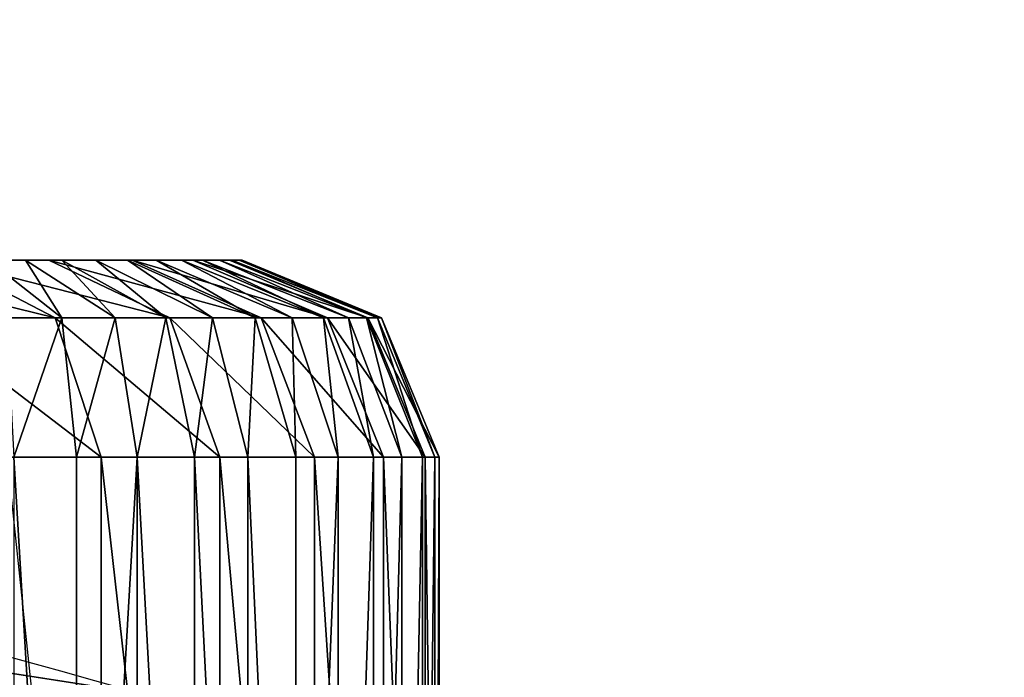
# Model space of a CAD drawing. Units: centimetres. Extents: x -452 to 377, y -375 to 451.
# Drawn here: x -107 to -105, y 88 to 89 of the extents above; entities that cross this region are included whole.
import ezdxf

# ---------------------------------------------------------------- set-up
doc = ezdxf.new("R2010")
doc.units = ezdxf.units.CM
doc.header["$LTSCALE"] = 2.54
doc.layers.get('0').update_dxf_attribs({"true_color": 0xff5454})
doc.layers.add('VP-EQ', color=7, linetype='Continuous', true_color=0x8a3492)

# ---------------------------------------------------------------- blocks, each defined once
blk = doc.blocks.new('R__nica_5')
at = {"color": 0}
blk.add_line((20.2965, 9.6779, 25.6212), (19.922, 7.2646, 25.6623), dxfattribs=at)
blk.add_line((20.2965, 9.6779, 25.6212), (19.922, 7.2646, 25.6623), dxfattribs=at)
blk.add_arc((10.9438, 9.8933), 9.3551, 343.68041, 358.68041, dxfattribs=at)
blk.add_arc((10.9438, 9.8933), 9.3551, 343.68041, 358.68041, dxfattribs=at)
mesh = blk.add_polyface(dxfattribs=at)
corners = [(3.6243, 10.6197), (3.7738, 6.0448), (3.5462, 8.2735), (4.0823, 12.8538), (4.5706, 3.9509), (4.889, 14.8237), (5.8821, 2.1346), (6.6357, 16.395), (7.8519, 0.8541), (8.7296, 17.4608), (10.0861, 0.1271), (11.0279, 17.9482), (12.4323, 0.0031), (13.4446, 17.5613), (14.294, 0.4906), (15.6787, 16.5621), (15.99, 1.5563), (17.5781, 15.0187), (17.4048, 3.1276), (18.9357, 5.0304), (18.9452, 13.4991), (19.922, 7.2646), (19.8724, 11.6774), (20.2965, 9.6779)]
mesh.append_faces([[corners[k] for k in face] for face in [(0, 1, 2), (21, 22, 23)]], dxfattribs={"vtx0": -1, "color": 0})
mesh.append_faces([[corners[k] for k in face] for face in [(1, 3, 4), (4, 5, 6), (6, 7, 8), (8, 9, 10), (10, 11, 12), (12, 13, 14), (14, 15, 16), (16, 17, 18), (18, 17, 19), (19, 20, 21)]], dxfattribs={"vtx0": -1, "vtx1": -1, "color": 0})
mesh.append_faces([[corners[k] for k in face] for face in [(1, 0, 3), (4, 3, 5), (6, 5, 7), (8, 7, 9), (10, 9, 11), (12, 11, 13), (14, 13, 15), (16, 15, 17), (19, 17, 20), (21, 20, 22)]], dxfattribs={"vtx0": -1, "vtx2": -1, "color": 0})
mesh = blk.add_polyface(dxfattribs=at)
corners = [(18.9307, 6.5553, 140.0402), (18.6808, 15.3319, 140.4717), (18.6808, 6.2515, 140.4717), (19.9198, 8.7647, 138.3317), (20.2974, 11.1688, 137.6797), (19.8759, 13.1791, 138.4077), (18.9511, 15.0243, 140.0049)]
mesh.append_faces([[corners[k] for k in face] for face in [(0, 1, 2), (1, 5, 6)]], dxfattribs={"vtx0": -1, "color": 0})
mesh.append_faces([[corners[k] for k in face] for face in [(1, 0, 3), (1, 3, 4), (1, 4, 5)]], dxfattribs={"vtx0": -1, "vtx2": -1, "color": 0})
mesh = blk.add_polyface(dxfattribs=at)
corners = [(20.2965, 9.6779, 25.6212), (18.8128, 8.461, 55.6977), (19.922, 7.2646, 25.6623), (19.1892, 10.8723, 55.6061)]
mesh.append_faces([[corners[k] for k in face] for face in [(0, 1, 2), (1, 0, 3)]], dxfattribs={"vtx0": -1, "color": 0})
mesh = blk.add_polyface(dxfattribs=at)
corners = [(20.2965, 9.6779), (19.922, 7.2646, 25.6623), (19.922, 7.2646), (20.2965, 9.6779, 25.6212)]
mesh.append_faces([[corners[k] for k in face] for face in [(0, 1, 2), (1, 0, 3)]], dxfattribs={"vtx0": -1, "color": 0})
blk = doc.blocks.new('Grupuj_13')
at = {"color": 0}
for p, q in [((0.4746, -1.1, 23.018), (0.4746, 0.5, 23.018)), ((0.4746, -1.1, 2.4917), (0.4746, 0.5, 2.4917)), ((0.4746, -1.1, 23.018), (0.4746, 0.5, 23.018)), ((0.4746, -1.1, 2.4917), (0.4746, 0.5, 2.4917)), ((0.481, -1.1, 23.1152), (0.481, 0.5, 23.1152)), ((0.481, -1.1, 23.1152), (0.481, 0.5, 23.1152)), ((0.496, -1.1, 2.1665), (0.496, 0.5, 2.1665)), ((0.496, -1.1, 2.1665), (0.496, 0.5, 2.1665)), ((0.5, -1.1, 23.2107), (0.5, 0.5, 23.2107)), ((0.5, -1.1, 23.2107), (0.5, 0.5, 23.2107)), ((0.5313, -1.1, 23.3029), (0.5313, 0.5, 23.3029)), ((0.5313, -1.1, 23.3029), (0.5313, 0.5, 23.3029)), ((0.5595, -1.1, 1.8468), (0.5595, 0.5, 1.8468)), ((0.5595, -1.1, 1.8468), (0.5595, 0.5, 1.8468)), ((0.5744, -1.1, 23.3903), (0.5744, 0.5, 23.3903)), ((0.5744, -1.1, 23.3903), (0.5744, 0.5, 23.3903)), ((0.6285, -1.1, 23.4713), (0.6285, 0.5, 23.4713)), ((0.6285, -1.1, 23.4713), (0.6285, 0.5, 23.4713)), ((0.6643, -1.1, 1.5382), (0.6643, 0.5, 1.5382)), ((0.6643, -1.1, 1.5382), (0.6643, 0.5, 1.5382)), ((0.6928, -1.1, 23.5445), (0.6928, 0.5, 23.5445)), ((0.6928, -1.1, 23.5445), (0.6928, 0.5, 23.5445)), ((0.766, -1.1, 23.6088), (0.766, 0.5, 23.6088)), ((0.766, -1.1, 23.6088), (0.766, 0.5, 23.6088)), ((0.8085, -1.1, 1.2459), (0.8085, 0.5, 1.2459)), ((0.8085, -1.1, 1.2459), (0.8085, 0.5, 1.2459)), ((0.847, -1.1, 23.6629), (0.847, 0.5, 23.6629)), ((0.847, -1.1, 23.6629), (0.847, 0.5, 23.6629)), ((0.9344, -1.1, 23.706), (0.9344, 0.5, 23.706)), ((0.9344, -1.1, 23.706), (0.9344, 0.5, 23.706)), ((0.9895, -1.1, 0.9749), (0.9895, 0.5, 0.9749)), ((0.9895, -1.1, 0.9749), (0.9895, 0.5, 0.9749)), ((1.0266, -1.1, 23.7373), (1.0266, 0.5, 23.7373)), ((1.0266, -1.1, 23.7373), (1.0266, 0.5, 23.7373)), ((0.4746, -1.1, 23.018), (0.481, -1.1, 23.1152)), ((0.4746, -1.1, 2.4917), (0.496, -1.1, 2.1665)), ((0.4746, -1.1, 23.018), (0.4746, -1.1, 2.4917)), ((0.4746, -1.1, 23.018), (0.481, -1.1, 23.1152)), ((0.4746, -1.1, 23.018), (0.5625, -1.3121, 23.0151)), ((0.4746, -1.1, 23.018), (0.5625, -1.3121, 23.0151)), ((0.4746, -1.1, 23.018), (0.4746, -1.1, 2.4917)), ((0.4746, -1.1, 2.4917), (0.5625, -1.3121, 2.4946)), ((0.4746, -1.1, 2.4917), (0.5625, -1.3121, 2.4946)), ((0.4746, -1.1, 2.4917), (0.496, -1.1, 2.1665)), ((0.5, -1.1, 23.2107), (0.481, -1.1, 23.1152)), ((0.5683, -1.3121, 23.1037), (0.481, -1.1, 23.1152)), ((0.5, -1.1, 23.2107), (0.481, -1.1, 23.1152)), ((0.5683, -1.3121, 23.1037), (0.481, -1.1, 23.1152)), ((0.496, -1.1, 2.1665), (0.5595, -1.1, 1.8468)), ((0.496, -1.1, 2.1665), (0.5833, -1.3121, 2.178)), ((0.496, -1.1, 2.1665), (0.5595, -1.1, 1.8468)), ((0.496, -1.1, 2.1665), (0.5833, -1.3121, 2.178)), ((0.5, -1.1, 23.2107), (0.5313, -1.1, 23.3029)), ((0.5, -1.1, 23.2107), (0.5313, -1.1, 23.3029)), ((0.5, -1.1, 23.2107), (0.5851, -1.3121, 23.1879)), ((0.5, -1.1, 23.2107), (0.5851, -1.3121, 23.1879)), ((0.5744, -1.1, 23.3903), (0.5313, -1.1, 23.3029)), ((0.6127, -1.3121, 23.2692), (0.5313, -1.1, 23.3029)), ((0.5744, -1.1, 23.3903), (0.5313, -1.1, 23.3029)), ((0.6127, -1.3121, 23.2692), (0.5313, -1.1, 23.3029)), ((0.6643, -1.1, 1.5382), (0.5595, -1.1, 1.8468)), ((0.6446, -1.3121, 1.8696), (0.5595, -1.1, 1.8468)), ((0.6446, -1.3121, 1.8696), (0.5595, -1.1, 1.8468)), ((0.6643, -1.1, 1.5382), (0.5595, -1.1, 1.8468)), ((0.5744, -1.1, 23.3903), (0.6285, -1.1, 23.4713)), ((0.5744, -1.1, 23.3903), (0.6285, -1.1, 23.4713)), ((0.5744, -1.1, 23.3903), (0.6507, -1.3121, 23.3463)), ((0.5744, -1.1, 23.3903), (0.6507, -1.3121, 23.3463)), ((0.6928, -1.1, 23.5445), (0.6285, -1.1, 23.4713)), ((0.6984, -1.3121, 23.4177), (0.6285, -1.1, 23.4713)), ((0.6928, -1.1, 23.5445), (0.6285, -1.1, 23.4713)), ((0.6984, -1.3121, 23.4177), (0.6285, -1.1, 23.4713)), ((0.8085, -1.1, 1.2459), (0.6643, -1.1, 1.5382)), ((0.7457, -1.3121, 1.5719), (0.6643, -1.1, 1.5382)), ((0.8085, -1.1, 1.2459), (0.6643, -1.1, 1.5382)), ((0.7457, -1.3121, 1.5719), (0.6643, -1.1, 1.5382)), ((0.766, -1.1, 23.6088), (0.6928, -1.1, 23.5445)), ((0.6928, -1.1, 23.5445), (0.755, -1.3121, 23.4823)), ((0.766, -1.1, 23.6088), (0.6928, -1.1, 23.5445)), ((0.6928, -1.1, 23.5445), (0.755, -1.3121, 23.4823)), ((0.766, -1.1, 23.6088), (0.847, -1.1, 23.6629)), ((0.766, -1.1, 23.6088), (0.8196, -1.3121, 23.5389)), ((0.766, -1.1, 23.6088), (0.847, -1.1, 23.6629)), ((0.766, -1.1, 23.6088), (0.8196, -1.3121, 23.5389)), ((0.8085, -1.1, 1.2459), (0.9895, -1.1, 0.9749)), ((0.8085, -1.1, 1.2459), (0.8847, -1.3121, 1.2899)), ((0.8085, -1.1, 1.2459), (0.9895, -1.1, 0.9749)), ((0.8085, -1.1, 1.2459), (0.8847, -1.3121, 1.2899)), ((0.847, -1.1, 23.6629), (0.9344, -1.1, 23.706)), ((0.891, -1.3121, 23.5866), (0.847, -1.1, 23.6629)), ((0.847, -1.1, 23.6629), (0.9344, -1.1, 23.706)), ((0.891, -1.3121, 23.5866), (0.847, -1.1, 23.6629)), ((0.9344, -1.1, 23.706), (1.0266, -1.1, 23.7373)), ((0.9344, -1.1, 23.706), (0.9681, -1.3121, 23.6246)), ((0.9344, -1.1, 23.706), (0.9681, -1.3121, 23.6246)), ((0.9344, -1.1, 23.706), (1.0266, -1.1, 23.7373)), ((0.9895, -1.1, 0.9749), (1.2044, -1.1, 0.7298)), ((0.9895, -1.1, 0.9749), (1.0594, -1.3121, 1.0285)), ((0.9895, -1.1, 0.9749), (1.0594, -1.3121, 1.0285)), ((0.9895, -1.1, 0.9749), (1.2044, -1.1, 0.7298)), ((1.1221, -1.1, 23.7563), (1.0266, -1.1, 23.7373)), ((1.0494, -1.3121, 23.6522), (1.0266, -1.1, 23.7373)), ((1.0494, -1.3121, 23.6522), (1.0266, -1.1, 23.7373)), ((1.1221, -1.1, 23.7563), (1.0266, -1.1, 23.7373)), ((0.7746, -1.4, 2.5015), (0.5625, -1.3121, 2.4946)), ((0.5625, -1.3121, 23.0151), (0.7746, -1.4, 23.0081)), ((0.5625, -1.3121, 2.4946), (0.5625, -1.3121, 23.0151)), ((0.5683, -1.3121, 23.1037), (0.5625, -1.3121, 23.0151)), ((0.5683, -1.3121, 23.1037), (0.5625, -1.3121, 23.0151)), ((0.5625, -1.3121, 23.0151), (0.7746, -1.4, 23.0081)), ((0.7746, -1.4, 2.5015), (0.5625, -1.3121, 2.4946)), ((0.5833, -1.3121, 2.178), (0.5625, -1.3121, 2.4946)), ((0.5625, -1.3121, 2.4946), (0.5625, -1.3121, 23.0151)), ((0.5833, -1.3121, 2.178), (0.5625, -1.3121, 2.4946)), ((0.7791, -1.4, 23.0759), (0.5683, -1.3121, 23.1037)), ((0.5851, -1.3121, 23.1879), (0.5683, -1.3121, 23.1037)), ((0.5851, -1.3121, 23.1879), (0.5683, -1.3121, 23.1037)), ((0.7791, -1.4, 23.0759), (0.5683, -1.3121, 23.1037)), ((0.6446, -1.3121, 1.8696), (0.5833, -1.3121, 2.178)), ((0.5833, -1.3121, 2.178), (0.794, -1.4, 2.2057)), ((0.5833, -1.3121, 2.178), (0.794, -1.4, 2.2057)), ((0.6446, -1.3121, 1.8696), (0.5833, -1.3121, 2.178)), ((0.6127, -1.3121, 23.2692), (0.5851, -1.3121, 23.1879)), ((0.5851, -1.3121, 23.1879), (0.7904, -1.4, 23.1329)), ((0.6127, -1.3121, 23.2692), (0.5851, -1.3121, 23.1879)), ((0.5851, -1.3121, 23.1879), (0.7904, -1.4, 23.1329)), ((0.8091, -1.4, 23.1879), (0.6127, -1.3121, 23.2692)), ((0.6507, -1.3121, 23.3463), (0.6127, -1.3121, 23.2692)), ((0.6507, -1.3121, 23.3463), (0.6127, -1.3121, 23.2692)), ((0.8091, -1.4, 23.1879), (0.6127, -1.3121, 23.2692)), ((0.8499, -1.4, 1.9246), (0.6446, -1.3121, 1.8696)), ((0.8499, -1.4, 1.9246), (0.6446, -1.3121, 1.8696)), ((0.7457, -1.3121, 1.5719), (0.6446, -1.3121, 1.8696)), ((0.7457, -1.3121, 1.5719), (0.6446, -1.3121, 1.8696)), ((0.6984, -1.3121, 23.4177), (0.6507, -1.3121, 23.3463)), ((0.6984, -1.3121, 23.4177), (0.6507, -1.3121, 23.3463)), ((0.6507, -1.3121, 23.3463), (0.8348, -1.4, 23.24)), ((0.6507, -1.3121, 23.3463), (0.8348, -1.4, 23.24)), ((0.867, -1.4, 23.2883), (0.6984, -1.3121, 23.4177)), ((0.755, -1.3121, 23.4823), (0.6984, -1.3121, 23.4177)), ((0.755, -1.3121, 23.4823), (0.6984, -1.3121, 23.4177)), ((0.867, -1.4, 23.2883), (0.6984, -1.3121, 23.4177)), ((0.8847, -1.3121, 1.2899), (0.7457, -1.3121, 1.5719)), ((0.9421, -1.4, 1.6532), (0.7457, -1.3121, 1.5719)), ((0.8847, -1.3121, 1.2899), (0.7457, -1.3121, 1.5719)), ((0.9421, -1.4, 1.6532), (0.7457, -1.3121, 1.5719)), ((0.8196, -1.3121, 23.5389), (0.755, -1.3121, 23.4823)), ((0.755, -1.3121, 23.4823), (0.9053, -1.4, 23.332)), ((0.8196, -1.3121, 23.5389), (0.755, -1.3121, 23.4823)), ((0.755, -1.3121, 23.4823), (0.9053, -1.4, 23.332)), ((0.891, -1.3121, 23.5866), (0.8196, -1.3121, 23.5389)), ((0.8196, -1.3121, 23.5389), (0.949, -1.4, 23.3703)), ((0.891, -1.3121, 23.5866), (0.8196, -1.3121, 23.5389)), ((0.8196, -1.3121, 23.5389), (0.949, -1.4, 23.3703)), ((1.0594, -1.3121, 1.0285), (0.8847, -1.3121, 1.2899)), ((0.8847, -1.3121, 1.2899), (1.0688, -1.4, 1.3962)), ((1.0594, -1.3121, 1.0285), (0.8847, -1.3121, 1.2899)), ((0.8847, -1.3121, 1.2899), (1.0688, -1.4, 1.3962)), ((0.9681, -1.3121, 23.6246), (0.891, -1.3121, 23.5866)), ((0.9681, -1.3121, 23.6246), (0.891, -1.3121, 23.5866)), ((0.891, -1.3121, 23.5866), (0.9973, -1.4, 23.4025)), ((0.891, -1.3121, 23.5866), (0.9973, -1.4, 23.4025)), ((0.9681, -1.3121, 23.6246), (1.0494, -1.4, 23.4282)), ((1.0494, -1.3121, 23.6522), (0.9681, -1.3121, 23.6246)), ((0.9681, -1.3121, 23.6246), (1.0494, -1.4, 23.4282)), ((1.0494, -1.3121, 23.6522), (0.9681, -1.3121, 23.6246)), ((1.1044, -1.4, 23.4469), (1.0494, -1.3121, 23.6522)), ((1.1336, -1.3121, 23.669), (1.0494, -1.3121, 23.6522)), ((1.1044, -1.4, 23.4469), (1.0494, -1.3121, 23.6522)), ((1.1336, -1.3121, 23.669), (1.0494, -1.3121, 23.6522)), ((1.0594, -1.3121, 1.0285), (1.2281, -1.4, 1.1579)), ((1.2667, -1.3121, 0.7921), (1.0594, -1.3121, 1.0285)), ((1.0594, -1.3121, 1.0285), (1.2281, -1.4, 1.1579)), ((1.2667, -1.3121, 0.7921), (1.0594, -1.3121, 1.0285)), ((0.7746, -1.4, 23.0081), (0.7746, -1.4, 2.5015)), ((0.7746, -1.4, 23.0081), (0.7791, -1.4, 23.0759)), ((0.7746, -1.4, 2.5015), (0.794, -1.4, 2.2057)), ((0.7746, -1.4, 23.0081), (0.7791, -1.4, 23.0759)), ((0.7746, -1.4, 23.0081), (0.7746, -1.4, 2.5015)), ((0.7746, -1.4, 2.5015), (0.794, -1.4, 2.2057)), ((0.7791, -1.4, 23.0759), (0.7904, -1.4, 23.1329)), ((0.7791, -1.4, 23.0759), (0.7904, -1.4, 23.1329)), ((0.7904, -1.4, 23.1329), (0.8091, -1.4, 23.1879)), ((0.7904, -1.4, 23.1329), (0.8091, -1.4, 23.1879)), ((0.794, -1.4, 2.2057), (0.8499, -1.4, 1.9246)), ((0.794, -1.4, 2.2057), (0.8499, -1.4, 1.9246)), ((0.8091, -1.4, 23.1879), (0.8348, -1.4, 23.24)), ((0.8091, -1.4, 23.1879), (0.8348, -1.4, 23.24)), ((0.8348, -1.4, 23.24), (0.867, -1.4, 23.2883)), ((0.8348, -1.4, 23.24), (0.867, -1.4, 23.2883)), ((0.8499, -1.4, 1.9246), (0.9421, -1.4, 1.6532)), ((0.8499, -1.4, 1.9246), (0.9421, -1.4, 1.6532)), ((0.867, -1.4, 23.2883), (0.9053, -1.4, 23.332)), ((0.867, -1.4, 23.2883), (0.9053, -1.4, 23.332)), ((0.9053, -1.4, 23.332), (0.949, -1.4, 23.3703)), ((0.9053, -1.4, 23.332), (0.949, -1.4, 23.3703)), ((0.9421, -1.4, 1.6532), (1.0688, -1.4, 1.3962)), ((0.9421, -1.4, 1.6532), (1.0688, -1.4, 1.3962)), ((0.949, -1.4, 23.3703), (0.9973, -1.4, 23.4025)), ((0.949, -1.4, 23.3703), (0.9973, -1.4, 23.4025)), ((0.9973, -1.4, 23.4025), (1.0494, -1.4, 23.4282)), ((0.9973, -1.4, 23.4025), (1.0494, -1.4, 23.4282)), ((1.0494, -1.4, 23.4282), (1.1044, -1.4, 23.4469)), ((1.0494, -1.4, 23.4282), (1.1044, -1.4, 23.4469)), ((1.0688, -1.4, 1.3962), (1.2281, -1.4, 1.1579)), ((1.0688, -1.4, 1.3962), (1.2281, -1.4, 1.1579)), ((1.1044, -1.4, 23.4469), (1.1614, -1.4, 23.4582)), ((1.1044, -1.4, 23.4469), (1.1614, -1.4, 23.4582))]:
    blk.add_line(p, q, dxfattribs=at)
mesh = blk.add_polyface(dxfattribs=at)
corners = [(0.481, 0.5, 23.1152), (0.4746, -1.1, 23.018), (0.481, -1.1, 23.1152), (0.4746, 0.5, 23.018)]
mesh.append_faces([[corners[k] for k in face] for face in [(0, 1, 2), (1, 0, 3)]], dxfattribs={"vtx0": -1, "color": 0})
mesh = blk.add_polyface(dxfattribs=at)
corners = [(0.4746, 0.5, 2.4917), (0.496, -1.1, 2.1665), (0.4746, -1.1, 2.4917), (0.496, 0.5, 2.1665)]
mesh.append_faces([[corners[k] for k in face] for face in [(0, 1, 2), (1, 0, 3)]], dxfattribs={"vtx0": -1, "color": 0})
mesh = blk.add_polyface(dxfattribs=at)
corners = [(0.4746, 0.5, 23.018), (0.4746, -1.1, 2.4917), (0.4746, -1.1, 23.018), (0.4746, 0.5, 2.4917)]
mesh.append_faces([[corners[k] for k in face] for face in [(0, 1, 2), (1, 0, 3)]], dxfattribs={"vtx0": -1, "color": 0})
mesh = blk.add_polyface(dxfattribs=at)
corners = [(0.5, 0.5, 23.2107), (0.481, -1.1, 23.1152), (0.5, -1.1, 23.2107), (0.481, 0.5, 23.1152)]
mesh.append_faces([[corners[k] for k in face] for face in [(0, 1, 2), (1, 0, 3)]], dxfattribs={"vtx0": -1, "color": 0})
mesh = blk.add_polyface(dxfattribs=at)
corners = [(0.496, 0.5, 2.1665), (0.5595, -1.1, 1.8468), (0.496, -1.1, 2.1665), (0.5595, 0.5, 1.8468)]
mesh.append_faces([[corners[k] for k in face] for face in [(0, 1, 2), (1, 0, 3)]], dxfattribs={"vtx0": -1, "color": 0})
mesh = blk.add_polyface(dxfattribs=at)
corners = [(0.5313, 0.5, 23.3029), (0.5, -1.1, 23.2107), (0.5313, -1.1, 23.3029), (0.5, 0.5, 23.2107)]
mesh.append_faces([[corners[k] for k in face] for face in [(0, 1, 2), (1, 0, 3)]], dxfattribs={"vtx0": -1, "color": 0})
mesh = blk.add_polyface(dxfattribs=at)
corners = [(0.5744, 0.5, 23.3903), (0.5313, -1.1, 23.3029), (0.5744, -1.1, 23.3903), (0.5313, 0.5, 23.3029)]
mesh.append_faces([[corners[k] for k in face] for face in [(0, 1, 2), (1, 0, 3)]], dxfattribs={"vtx0": -1, "color": 0})
mesh = blk.add_polyface(dxfattribs=at)
corners = [(0.5595, 0.5, 1.8468), (0.6643, -1.1, 1.5382), (0.5595, -1.1, 1.8468), (0.6643, 0.5, 1.5382)]
mesh.append_faces([[corners[k] for k in face] for face in [(0, 1, 2), (1, 0, 3)]], dxfattribs={"vtx0": -1, "color": 0})
mesh = blk.add_polyface(dxfattribs=at)
corners = [(0.6285, 0.5, 23.4713), (0.5744, -1.1, 23.3903), (0.6285, -1.1, 23.4713), (0.5744, 0.5, 23.3903)]
mesh.append_faces([[corners[k] for k in face] for face in [(0, 1, 2), (1, 0, 3)]], dxfattribs={"vtx0": -1, "color": 0})
mesh = blk.add_polyface(dxfattribs=at)
corners = [(0.6928, 0.5, 23.5445), (0.6285, -1.1, 23.4713), (0.6928, -1.1, 23.5445), (0.6285, 0.5, 23.4713)]
mesh.append_faces([[corners[k] for k in face] for face in [(0, 1, 2), (1, 0, 3)]], dxfattribs={"vtx0": -1, "color": 0})
mesh = blk.add_polyface(dxfattribs=at)
corners = [(0.6643, 0.5, 1.5382), (0.8085, -1.1, 1.2459), (0.6643, -1.1, 1.5382), (0.8085, 0.5, 1.2459)]
mesh.append_faces([[corners[k] for k in face] for face in [(0, 1, 2), (1, 0, 3)]], dxfattribs={"vtx0": -1, "color": 0})
mesh = blk.add_polyface(dxfattribs=at)
corners = [(0.766, -1.1, 23.6088), (0.6928, 0.5, 23.5445), (0.6928, -1.1, 23.5445), (0.766, 0.5, 23.6088)]
mesh.append_faces([[corners[k] for k in face] for face in [(0, 1, 2), (1, 0, 3)]], dxfattribs={"vtx0": -1, "color": 0})
mesh = blk.add_polyface(dxfattribs=at)
corners = [(0.847, -1.1, 23.6629), (0.766, 0.5, 23.6088), (0.766, -1.1, 23.6088), (0.847, 0.5, 23.6629)]
mesh.append_faces([[corners[k] for k in face] for face in [(0, 1, 2), (1, 0, 3)]], dxfattribs={"vtx0": -1, "color": 0})
mesh = blk.add_polyface(dxfattribs=at)
corners = [(0.8085, 0.5, 1.2459), (0.9895, -1.1, 0.9749), (0.8085, -1.1, 1.2459), (0.9895, 0.5, 0.9749)]
mesh.append_faces([[corners[k] for k in face] for face in [(0, 1, 2), (1, 0, 3)]], dxfattribs={"vtx0": -1, "color": 0})
mesh = blk.add_polyface(dxfattribs=at)
corners = [(0.9344, -1.1, 23.706), (0.847, 0.5, 23.6629), (0.847, -1.1, 23.6629), (0.9344, 0.5, 23.706)]
mesh.append_faces([[corners[k] for k in face] for face in [(0, 1, 2), (1, 0, 3)]], dxfattribs={"vtx0": -1, "color": 0})
mesh = blk.add_polyface(dxfattribs=at)
corners = [(0.9344, -1.1, 23.706), (1.0266, 0.5, 23.7373), (0.9344, 0.5, 23.706), (1.0266, -1.1, 23.7373)]
mesh.append_faces([[corners[k] for k in face] for face in [(0, 1, 2), (1, 0, 3)]], dxfattribs={"vtx0": -1, "color": 0})
mesh = blk.add_polyface(dxfattribs=at)
corners = [(0.9895, 0.5, 0.9749), (1.2044, -1.1, 0.7298), (0.9895, -1.1, 0.9749), (1.2044, 0.5, 0.7298)]
mesh.append_faces([[corners[k] for k in face] for face in [(0, 1, 2), (1, 0, 3)]], dxfattribs={"vtx0": -1, "color": 0})
mesh = blk.add_polyface(dxfattribs=at)
corners = [(1.1221, -1.1, 23.7563), (1.0266, 0.5, 23.7373), (1.0266, -1.1, 23.7373), (1.1221, 0.5, 23.7563)]
mesh.append_faces([[corners[k] for k in face] for face in [(0, 1, 2), (1, 0, 3)]], dxfattribs={"vtx0": -1, "color": 0})
mesh = blk.add_polyface(dxfattribs=at)
corners = [(0.481, -1.1, 23.1152), (0.5625, -1.3121, 23.0151), (0.5683, -1.3121, 23.1037), (0.4746, -1.1, 23.018)]
mesh.append_faces([[corners[k] for k in face] for face in [(0, 1, 2), (1, 0, 3)]], dxfattribs={"vtx0": -1, "color": 0})
mesh = blk.add_polyface(dxfattribs=at)
corners = [(0.4746, -1.1, 23.018), (0.5625, -1.3121, 2.4946), (0.5625, -1.3121, 23.0151), (0.4746, -1.1, 2.4917)]
mesh.append_faces([[corners[k] for k in face] for face in [(0, 1, 2), (1, 0, 3)]], dxfattribs={"vtx0": -1, "color": 0})
mesh = blk.add_polyface(dxfattribs=at)
corners = [(0.4746, -1.1, 2.4917), (0.5833, -1.3121, 2.178), (0.5625, -1.3121, 2.4946), (0.496, -1.1, 2.1665)]
mesh.append_faces([[corners[k] for k in face] for face in [(0, 1, 2), (1, 0, 3)]], dxfattribs={"vtx0": -1, "color": 0})
mesh = blk.add_polyface(dxfattribs=at)
corners = [(0.5, -1.1, 23.2107), (0.5683, -1.3121, 23.1037), (0.5851, -1.3121, 23.1879), (0.481, -1.1, 23.1152)]
mesh.append_faces([[corners[k] for k in face] for face in [(0, 1, 2), (1, 0, 3)]], dxfattribs={"vtx0": -1, "color": 0})
mesh = blk.add_polyface(dxfattribs=at)
corners = [(0.496, -1.1, 2.1665), (0.6446, -1.3121, 1.8696), (0.5833, -1.3121, 2.178), (0.5595, -1.1, 1.8468)]
mesh.append_faces([[corners[k] for k in face] for face in [(0, 1, 2), (1, 0, 3)]], dxfattribs={"vtx0": -1, "color": 0})
mesh = blk.add_polyface(dxfattribs=at)
corners = [(0.5313, -1.1, 23.3029), (0.5851, -1.3121, 23.1879), (0.6127, -1.3121, 23.2692), (0.5, -1.1, 23.2107)]
mesh.append_faces([[corners[k] for k in face] for face in [(0, 1, 2), (1, 0, 3)]], dxfattribs={"vtx0": -1, "color": 0})
mesh = blk.add_polyface(dxfattribs=at)
corners = [(0.5744, -1.1, 23.3903), (0.6127, -1.3121, 23.2692), (0.6507, -1.3121, 23.3463), (0.5313, -1.1, 23.3029)]
mesh.append_faces([[corners[k] for k in face] for face in [(0, 1, 2), (1, 0, 3)]], dxfattribs={"vtx0": -1, "color": 0})
mesh = blk.add_polyface(dxfattribs=at)
corners = [(0.5595, -1.1, 1.8468), (0.7457, -1.3121, 1.5719), (0.6446, -1.3121, 1.8696), (0.6643, -1.1, 1.5382)]
mesh.append_faces([[corners[k] for k in face] for face in [(0, 1, 2), (1, 0, 3)]], dxfattribs={"vtx0": -1, "color": 0})
mesh = blk.add_polyface(dxfattribs=at)
corners = [(0.6285, -1.1, 23.4713), (0.6507, -1.3121, 23.3463), (0.6984, -1.3121, 23.4177), (0.5744, -1.1, 23.3903)]
mesh.append_faces([[corners[k] for k in face] for face in [(0, 1, 2), (1, 0, 3)]], dxfattribs={"vtx0": -1, "color": 0})
mesh = blk.add_polyface(dxfattribs=at)
corners = [(0.6928, -1.1, 23.5445), (0.6984, -1.3121, 23.4177), (0.755, -1.3121, 23.4823), (0.6285, -1.1, 23.4713)]
mesh.append_faces([[corners[k] for k in face] for face in [(0, 1, 2), (1, 0, 3)]], dxfattribs={"vtx0": -1, "color": 0})
mesh = blk.add_polyface(dxfattribs=at)
corners = [(0.6643, -1.1, 1.5382), (0.8847, -1.3121, 1.2899), (0.7457, -1.3121, 1.5719), (0.8085, -1.1, 1.2459)]
mesh.append_faces([[corners[k] for k in face] for face in [(0, 1, 2), (1, 0, 3)]], dxfattribs={"vtx0": -1, "color": 0})
mesh = blk.add_polyface(dxfattribs=at)
corners = [(0.755, -1.3121, 23.4823), (0.766, -1.1, 23.6088), (0.6928, -1.1, 23.5445), (0.8196, -1.3121, 23.5389)]
mesh.append_faces([[corners[k] for k in face] for face in [(0, 1, 2), (1, 0, 3)]], dxfattribs={"vtx0": -1, "color": 0})
mesh = blk.add_polyface(dxfattribs=at)
corners = [(0.8196, -1.3121, 23.5389), (0.847, -1.1, 23.6629), (0.766, -1.1, 23.6088), (0.891, -1.3121, 23.5866)]
mesh.append_faces([[corners[k] for k in face] for face in [(0, 1, 2), (1, 0, 3)]], dxfattribs={"vtx0": -1, "color": 0})
mesh = blk.add_polyface(dxfattribs=at)
corners = [(0.8085, -1.1, 1.2459), (1.0594, -1.3121, 1.0285), (0.8847, -1.3121, 1.2899), (0.9895, -1.1, 0.9749)]
mesh.append_faces([[corners[k] for k in face] for face in [(0, 1, 2), (1, 0, 3)]], dxfattribs={"vtx0": -1, "color": 0})
mesh = blk.add_polyface(dxfattribs=at)
corners = [(0.891, -1.3121, 23.5866), (0.9344, -1.1, 23.706), (0.847, -1.1, 23.6629), (0.9681, -1.3121, 23.6246)]
mesh.append_faces([[corners[k] for k in face] for face in [(0, 1, 2), (1, 0, 3)]], dxfattribs={"vtx0": -1, "color": 0})
mesh = blk.add_polyface(dxfattribs=at)
corners = [(0.9681, -1.3121, 23.6246), (1.0266, -1.1, 23.7373), (0.9344, -1.1, 23.706), (1.0494, -1.3121, 23.6522)]
mesh.append_faces([[corners[k] for k in face] for face in [(0, 1, 2), (1, 0, 3)]], dxfattribs={"vtx0": -1, "color": 0})
mesh = blk.add_polyface(dxfattribs=at)
corners = [(0.9895, -1.1, 0.9749), (1.2667, -1.3121, 0.7921), (1.0594, -1.3121, 1.0285), (1.2044, -1.1, 0.7298)]
mesh.append_faces([[corners[k] for k in face] for face in [(0, 1, 2), (1, 0, 3)]], dxfattribs={"vtx0": -1, "color": 0})
mesh = blk.add_polyface(dxfattribs=at)
corners = [(1.0494, -1.3121, 23.6522), (1.1221, -1.1, 23.7563), (1.0266, -1.1, 23.7373), (1.1336, -1.3121, 23.669)]
mesh.append_faces([[corners[k] for k in face] for face in [(0, 1, 2), (1, 0, 3)]], dxfattribs={"vtx0": -1, "color": 0})
mesh = blk.add_polyface(dxfattribs=at)
corners = [(0.7746, -1.4, 2.5015), (0.5625, -1.3121, 23.0151), (0.5625, -1.3121, 2.4946), (0.7746, -1.4, 23.0081)]
mesh.append_faces([[corners[k] for k in face] for face in [(0, 1, 2), (1, 0, 3)]], dxfattribs={"vtx0": -1, "color": 0})
mesh = blk.add_polyface(dxfattribs=at)
corners = [(0.7791, -1.4, 23.0759), (0.5625, -1.3121, 23.0151), (0.7746, -1.4, 23.0081), (0.5683, -1.3121, 23.1037)]
mesh.append_faces([[corners[k] for k in face] for face in [(0, 1, 2), (1, 0, 3)]], dxfattribs={"vtx0": -1, "color": 0})
mesh = blk.add_polyface(dxfattribs=at)
corners = [(0.794, -1.4, 2.2057), (0.5625, -1.3121, 2.4946), (0.5833, -1.3121, 2.178), (0.7746, -1.4, 2.5015)]
mesh.append_faces([[corners[k] for k in face] for face in [(0, 1, 2), (1, 0, 3)]], dxfattribs={"vtx0": -1, "color": 0})
mesh = blk.add_polyface(dxfattribs=at)
corners = [(0.7904, -1.4, 23.1329), (0.5683, -1.3121, 23.1037), (0.7791, -1.4, 23.0759), (0.5851, -1.3121, 23.1879)]
mesh.append_faces([[corners[k] for k in face] for face in [(0, 1, 2), (1, 0, 3)]], dxfattribs={"vtx0": -1, "color": 0})
mesh = blk.add_polyface(dxfattribs=at)
corners = [(0.8499, -1.4, 1.9246), (0.5833, -1.3121, 2.178), (0.6446, -1.3121, 1.8696), (0.794, -1.4, 2.2057)]
mesh.append_faces([[corners[k] for k in face] for face in [(0, 1, 2), (1, 0, 3)]], dxfattribs={"vtx0": -1, "color": 0})
mesh = blk.add_polyface(dxfattribs=at)
corners = [(0.8091, -1.4, 23.1879), (0.5851, -1.3121, 23.1879), (0.7904, -1.4, 23.1329), (0.6127, -1.3121, 23.2692)]
mesh.append_faces([[corners[k] for k in face] for face in [(0, 1, 2), (1, 0, 3)]], dxfattribs={"vtx0": -1, "color": 0})
mesh = blk.add_polyface(dxfattribs=at)
corners = [(0.8348, -1.4, 23.24), (0.6127, -1.3121, 23.2692), (0.8091, -1.4, 23.1879), (0.6507, -1.3121, 23.3463)]
mesh.append_faces([[corners[k] for k in face] for face in [(0, 1, 2), (1, 0, 3)]], dxfattribs={"vtx0": -1, "color": 0})
mesh = blk.add_polyface(dxfattribs=at)
corners = [(0.9421, -1.4, 1.6532), (0.6446, -1.3121, 1.8696), (0.7457, -1.3121, 1.5719), (0.8499, -1.4, 1.9246)]
mesh.append_faces([[corners[k] for k in face] for face in [(0, 1, 2), (1, 0, 3)]], dxfattribs={"vtx0": -1, "color": 0})
mesh = blk.add_polyface(dxfattribs=at)
corners = [(0.867, -1.4, 23.2883), (0.6507, -1.3121, 23.3463), (0.8348, -1.4, 23.24), (0.6984, -1.3121, 23.4177)]
mesh.append_faces([[corners[k] for k in face] for face in [(0, 1, 2), (1, 0, 3)]], dxfattribs={"vtx0": -1, "color": 0})
mesh = blk.add_polyface(dxfattribs=at)
corners = [(0.9053, -1.4, 23.332), (0.6984, -1.3121, 23.4177), (0.867, -1.4, 23.2883), (0.755, -1.3121, 23.4823)]
mesh.append_faces([[corners[k] for k in face] for face in [(0, 1, 2), (1, 0, 3)]], dxfattribs={"vtx0": -1, "color": 0})
mesh = blk.add_polyface(dxfattribs=at)
corners = [(1.0688, -1.4, 1.3962), (0.7457, -1.3121, 1.5719), (0.8847, -1.3121, 1.2899), (0.9421, -1.4, 1.6532)]
mesh.append_faces([[corners[k] for k in face] for face in [(0, 1, 2), (1, 0, 3)]], dxfattribs={"vtx0": -1, "color": 0})
mesh = blk.add_polyface(dxfattribs=at)
corners = [(0.949, -1.4, 23.3703), (0.755, -1.3121, 23.4823), (0.9053, -1.4, 23.332), (0.8196, -1.3121, 23.5389)]
mesh.append_faces([[corners[k] for k in face] for face in [(0, 1, 2), (1, 0, 3)]], dxfattribs={"vtx0": -1, "color": 0})
mesh = blk.add_polyface(dxfattribs=at)
corners = [(0.9973, -1.4, 23.4025), (0.8196, -1.3121, 23.5389), (0.949, -1.4, 23.3703), (0.891, -1.3121, 23.5866)]
mesh.append_faces([[corners[k] for k in face] for face in [(0, 1, 2), (1, 0, 3)]], dxfattribs={"vtx0": -1, "color": 0})
mesh = blk.add_polyface(dxfattribs=at)
corners = [(1.2281, -1.4, 1.1579), (0.8847, -1.3121, 1.2899), (1.0594, -1.3121, 1.0285), (1.0688, -1.4, 1.3962)]
mesh.append_faces([[corners[k] for k in face] for face in [(0, 1, 2), (1, 0, 3)]], dxfattribs={"vtx0": -1, "color": 0})
mesh = blk.add_polyface(dxfattribs=at)
corners = [(1.0494, -1.4, 23.4282), (0.891, -1.3121, 23.5866), (0.9973, -1.4, 23.4025), (0.9681, -1.3121, 23.6246)]
mesh.append_faces([[corners[k] for k in face] for face in [(0, 1, 2), (1, 0, 3)]], dxfattribs={"vtx0": -1, "color": 0})
mesh = blk.add_polyface(dxfattribs=at)
corners = [(1.1044, -1.4, 23.4469), (0.9681, -1.3121, 23.6246), (1.0494, -1.4, 23.4282), (1.0494, -1.3121, 23.6522)]
mesh.append_faces([[corners[k] for k in face] for face in [(0, 1, 2), (1, 0, 3)]], dxfattribs={"vtx0": -1, "color": 0})
mesh = blk.add_polyface(dxfattribs=at)
corners = [(1.1614, -1.4, 23.4582), (1.0494, -1.3121, 23.6522), (1.1044, -1.4, 23.4469), (1.1336, -1.3121, 23.669)]
mesh.append_faces([[corners[k] for k in face] for face in [(0, 1, 2), (1, 0, 3)]], dxfattribs={"vtx0": -1, "color": 0})
mesh = blk.add_polyface(dxfattribs=at)
corners = [(1.417, -1.4, 0.9424), (1.0594, -1.3121, 1.0285), (1.2667, -1.3121, 0.7921), (1.2281, -1.4, 1.1579)]
mesh.append_faces([[corners[k] for k in face] for face in [(0, 1, 2), (1, 0, 3)]], dxfattribs={"vtx0": -1, "color": 0})
mesh = blk.add_polyface(dxfattribs=at)
corners = [(11.3207, -1.4, 0.6546), (10.9228, -1.4, 0.6788), (10.8948, -1.4, 0.677), (11.3248, -1.4, 0.7176), (10.9301, -1.4, 0.6813), (10.9365, -1.4, 0.6856), (10.9416, -1.4, 0.6914), (10.945, -1.4, 0.6983), (10.9461, -1.4, 0.7039), (10.9478, -1.4, 0.7299), (11.3248, -1.4, 21.309), (10.9478, -1.4, 21.3188), (11.3058, -1.4, 21.5986), (10.9327, -1.4, 21.5495), (10.8876, -1.4, 21.7761), (11.2511, -1.4, 21.8735), (10.8133, -1.4, 21.995), (11.161, -1.4, 22.139), (10.7111, -1.4, 22.2023), (11.037, -1.4, 22.3904), (10.5827, -1.4, 22.3944), (10.8813, -1.4, 22.6235), (10.4303, -1.4, 22.5682), (10.2565, -1.4, 22.7206), (10.6964, -1.4, 22.8343), (10.0644, -1.4, 22.849), (10.4856, -1.4, 23.0191), (9.8571, -1.4, 22.9512), (9.6383, -1.4, 23.0255), (10.2525, -1.4, 23.1749), (9.4116, -1.4, 23.0706), (9.181, -1.4, 23.0857), (1.2193, -1.4, 23.0857), (0.7904, -1.4, 23.1329), (0.8091, -1.4, 23.1879), (10.0011, -1.4, 23.2989), (0.8348, -1.4, 23.24), (0.867, -1.4, 23.2883), (0.9053, -1.4, 23.332), (9.7357, -1.4, 23.389), (0.949, -1.4, 23.3703), (0.9973, -1.4, 23.4025), (9.4607, -1.4, 23.4437), (1.0494, -1.4, 23.4282), (1.1044, -1.4, 23.4469), (9.1711, -1.4, 23.4627), (1.1614, -1.4, 23.4582), (1.2292, -1.4, 23.4627), (10.9701, -1.4, 0.3041), (2.9762, -1.4, 0.3), (10.9072, -1.4, 0.3), (2.6804, -1.4, 0.3194), (11.0224, -1.4, 0.3145), (11.0728, -1.4, 0.3316), (2.3993, -1.4, 0.3753), (11.1206, -1.4, 0.3552), (11.1649, -1.4, 0.3848), (2.1279, -1.4, 0.4674), (11.2049, -1.4, 0.4199), (11.24, -1.4, 0.4599), (11.2696, -1.4, 0.5042), (1.8708, -1.4, 0.5942), (11.2932, -1.4, 0.552), (11.3103, -1.4, 0.6024), (2.9664, -1.4, 0.677), (1.6325, -1.4, 0.7534), (2.7295, -1.4, 0.6925), (2.4967, -1.4, 0.7388), (2.2719, -1.4, 0.8151), (1.417, -1.4, 0.9424), (2.059, -1.4, 0.9201), (1.8616, -1.4, 1.052), (1.2281, -1.4, 1.1579), (1.6831, -1.4, 1.2085), (1.0688, -1.4, 1.3962), (1.5266, -1.4, 1.387), (1.3947, -1.4, 1.5844), (0.9421, -1.4, 1.6532), (1.2898, -1.4, 1.7973), (0.8499, -1.4, 1.9246), (1.2135, -1.4, 2.022), (0.794, -1.4, 2.2057), (1.1671, -1.4, 2.2548), (0.7746, -1.4, 2.5015), (1.1516, -1.4, 2.4917), (1.1516, -1.4, 23.018), (0.7746, -1.4, 23.0081), (0.7791, -1.4, 23.0759), (1.1522, -1.4, 23.0268), (1.1539, -1.4, 23.0355), (1.1568, -1.4, 23.0439), (1.1607, -1.4, 23.0518), (1.1656, -1.4, 23.0592), (1.1715, -1.4, 23.0658), (1.1781, -1.4, 23.0717), (1.1855, -1.4, 23.0766), (1.1934, -1.4, 23.0805), (1.2018, -1.4, 23.0834), (1.2105, -1.4, 23.0851)]
mesh.append_faces([[corners[k] for k in face] for face in [(46, 45, 47), (48, 49, 50)]], dxfattribs={"vtx0": -1, "color": 0})
mesh.append_faces([[corners[k] for k in face] for face in [(1, 3, 4), (4, 3, 5), (5, 3, 6), (6, 3, 7), (7, 3, 8), (8, 3, 9), (9, 10, 11), (11, 12, 13), (13, 12, 14), (14, 15, 16), (16, 17, 18), (18, 19, 20), (20, 21, 22), (22, 21, 23), (23, 24, 25), (25, 26, 27), (27, 26, 28), (28, 29, 30), (30, 29, 31), (31, 29, 32), (33, 29, 34), (34, 35, 36), (36, 35, 37), (37, 35, 38), (38, 39, 40), (40, 39, 41), (41, 42, 43), (43, 42, 44), (44, 45, 46), (49, 48, 51), (51, 53, 54), (54, 56, 57), (57, 60, 61), (61, 64, 65), (64, 0, 2), (65, 68, 69), (69, 71, 72), (72, 73, 74), (74, 76, 77), (77, 78, 79), (79, 80, 81), (81, 82, 83), (83, 85, 86), (86, 85, 87), (87, 95, 33)]], dxfattribs={"vtx0": -1, "vtx1": -1, "color": 0})
mesh.append_faces([[corners[k] for k in face] for face in [(32, 29, 33), (61, 63, 64)]], dxfattribs={"vtx0": -1, "vtx1": -1, "vtx2": -1, "color": 0})
mesh.append_faces([[corners[k] for k in face] for face in [(0, 1, 2), (1, 0, 3), (9, 3, 10), (11, 10, 12), (14, 12, 15), (16, 15, 17), (18, 17, 19), (20, 19, 21), (23, 21, 24), (25, 24, 26), (28, 26, 29), (34, 29, 35), (38, 35, 39), (41, 39, 42), (44, 42, 45), (51, 48, 52), (51, 52, 53), (54, 53, 55), (54, 55, 56), (57, 56, 58), (57, 58, 59), (57, 59, 60), (61, 60, 62), (61, 62, 63), (64, 63, 0), (65, 64, 66), (65, 66, 67), (65, 67, 68), (69, 68, 70), (69, 70, 71), (72, 71, 73), (74, 73, 75), (74, 75, 76), (77, 76, 78), (79, 78, 80), (81, 80, 82), (83, 82, 84), (83, 84, 85), (87, 85, 88), (87, 88, 89), (87, 89, 90), (87, 90, 91), (87, 91, 92), (87, 92, 93), (87, 93, 94), (87, 94, 95), (33, 95, 96), (33, 96, 97), (33, 97, 98), (33, 98, 32)]], dxfattribs={"vtx0": -1, "vtx2": -1, "color": 0})
blk = doc.blocks.new('Grupuj_14')
at = {"color": 0}
blk.add_blockref('Grupuj_13', (0, 1.2), dxfattribs=at)
blk = doc.blocks.new('Komponent_18')
at = {"color": 0}
blk.add_blockref('Grupuj_14', (0, 0), dxfattribs=at)
blk = doc.blocks.new('Grupuj_30')
at = {"color": 18, "true_color": 0x000000, "rotation": 269.9999999999999}
blk.add_blockref('Komponent_18', (0.2, 11.6248), dxfattribs=at)
blk = doc.blocks.new('Grupuj_5')
at = {"color": 0, "rotation": 270}
blk.add_blockref('Grupuj_30', (111.1774, 314.0741, 140.8095), dxfattribs=at)
at = {"color": 253, "true_color": 0xcab79a, "rotation": 90.00000000000001}
blk.add_blockref('R__nica_5', (129.1321, 293.4933), dxfattribs=at)
blk = doc.blocks.new('rb2325')
at = {"layer": 'VP-EQ', "color": 0}
blk.add_line((-147.7382, -67.6722), (-205.5885, -73.8066), dxfattribs=at)
blk = doc.blocks.new('rb2325 2d')
at = {"layer": 'VP-EQ', "color": 0}
blk.add_blockref('rb2325', (0, 0), dxfattribs=at)

msp = doc.modelspace()

# ---------------------------------------------------------------- block references
at = {"color": 0}
msp.add_blockref('Grupuj_5', (-228.5548, -225.2434), dxfattribs=at)
at = {"layer": 'VP-EQ', "color": 0, "rotation": 270}
msp.add_blockref('rb2325 2d', (-39.12, -60.082), dxfattribs=at)

doc.saveas('drawing.dxf')
